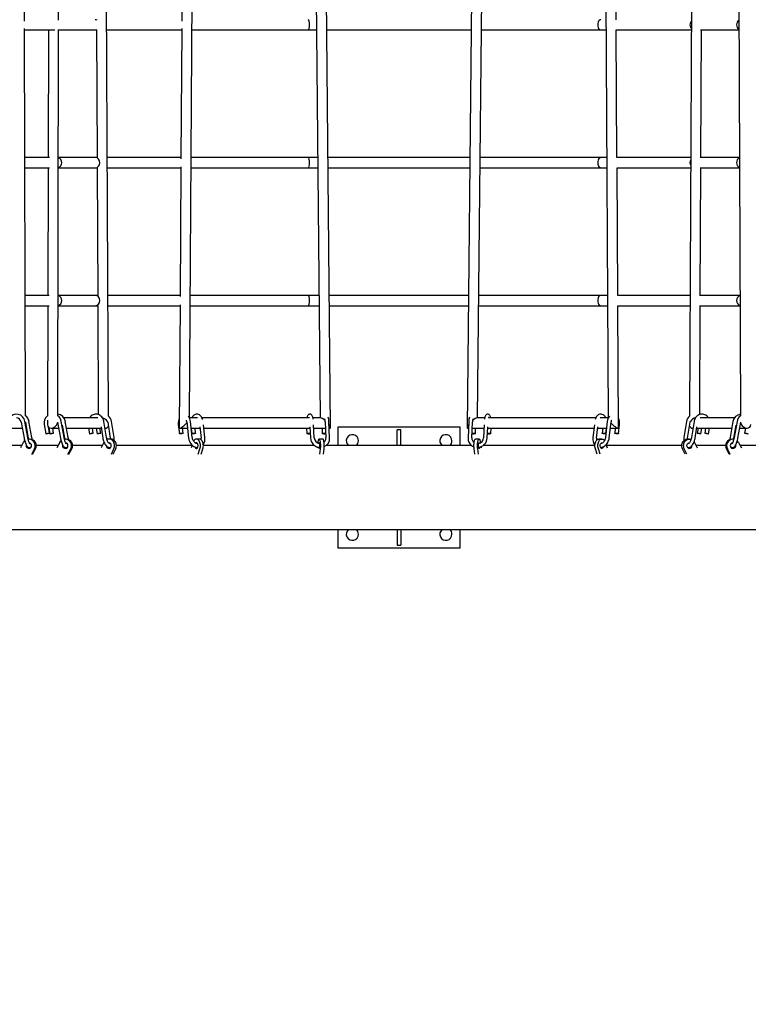
# Paper-space layout 'Основные габаритные размеры' of a CAD drawing. Units: millimetres. Extents: x 4808 to 33778, y 9126 to 23818.
# Drawn here: x 19388 to 20945, y 16222 to 18329 of the extents above; entities that cross this region are included whole.
import ezdxf

# ---------------------------------------------------------------- set-up
doc = ezdxf.new("R2010")
doc.units = ezdxf.units.MM
doc.header["$LTSCALE"] = 190
doc.header["$PDSIZE"] = -1
doc.linetypes.add('SLD-Сплошная', pattern=[0])
doc.layers.add('ПРИМЕЧАНИЯ', color=7, linetype='SLD-Сплошная')
doc.styles.add('SLDTEXTSTYLE3', font='isocpeui.ttf')
doc.dimstyles.new('SLDDIMSTYLE0', dxfattribs={"dimtxt": 570, "dimasz": 570, "dimexe": 0, "dimexo": 0.0625, "dimgap": 142.5, "dimtad": 2, "dimdec": 0, "dimrnd": 1e-09, "dimzin": 12, "dimdsep": 46, "dimtxsty": 'SLDTEXTSTYLE3', "dimsah": 1, "dimcen": 0.09, "dimadec": 0, "dimazin": 3, "dimtfac": 1, "dimtdec": 3, "dimtofl": 0, "dimtmove": 0, "dimatfit": 3, "dimfxl": 1, "dimfrac": 2, "dimtolj": 1, "dimtzin": 12, "dimarcsym": 0})

# ---------------------------------------------------------------- blocks, each defined once
blk = doc.blocks.new('_D_6')
at = {"layer": 'Defpoints', "color": 0, "transparency": 16777216}
for p in [(33777.7, 19328), (7516.3, 18578), (7516.3, 10016.6)]:
    blk.add_point(p, dxfattribs=at)
at = {"layer": 'ПРИМЕЧАНИЯ', "color": 0, "lineweight": -2, "transparency": 16777216}
for p, q in [((33777.7, 19327.9), (33777.7, 10016.6)), ((7516.3, 18577.9), (7516.3, 10016.6)), ((33207.7, 10016.6), (8086.3, 10016.6))]:
    blk.add_line(p, q, dxfattribs=at)
at = {"layer": 'ПРИМЕЧАНИЯ', "color": 0, "transparency": 16777216}
for points in [[(8086.3, 10111.6), (8086.3, 9921.6), (7516.3, 10016.6)], [(33207.7, 10111.6), (33207.7, 9921.6), (33777.7, 10016.6)]]:
    blk.add_solid(points, dxfattribs=at)
at = {"layer": 'ПРИМЕЧАНИЯ', "color": 0, "transparency": 16777216, "insert": (20647, 9874.1), "char_height": 570, "attachment_point": 2, "style": 'SLDTEXTSTYLE3'}
blk.add_mtext('\\A1;26261', dxfattribs=at)

psp = doc.layouts.new('Основные габаритные размеры')

# ---------------------------------------------------------------- linework, layer by layer
at = {"color": 7, "linetype": 'SLD-Сплошная', "lineweight": 25}
for p, q in [((19993.6, 21201), (20030.2, 17477)), ((19398.1, 18325.9), (19390.4, 21174.7)), ((19471, 18327.8), (19476.8, 21174.7)), ((19577.8, 17480.6), (19560.2, 21175.4)), ((19750.9, 17476.4), (19774.7, 21179.1)), ((20052.4, 17456.1), (20015.8, 21179)), ((20624.2, 21179.1), (20645.9, 17476.4)), ((20838.2, 21175.4), (20819.4, 17480.6)), ((20915.5, 21175), (20928.5, 17481.2)), ((20380.2, 20896), (20344.2, 17456.1)), ((20366.4, 17477), (20390.6, 19786.9)), ((19736, 18580.4), (19734.4, 18326)), ((20662.9, 18328.9), (20661.5, 18577.1)), ((19400.4, 17481.2), (19398.2, 18310)), ((19734.3, 18309.9), (19732.5, 18031.5)), ((19398.2, 18307), (19462.9, 18307)), ((19449, 18307), (19448.4, 18034)), ((19469.3, 17481.2), (19471, 18308.1)), ((19471, 18307), (19549.2, 18307)), ((19549.2, 18307), (19551.9, 18307)), ((19551.8, 18307), (19553.1, 18034)), ((19573.8, 18307), (19734.3, 18307)), ((19756.3, 18307), (20004.7, 18307)), ((20004.7, 18307), (20022, 18307)), ((20044, 18307), (20353.1, 18307)), ((20375.1, 18307), (20630.1, 18307)), ((20630.1, 18307), (20641, 18307)), ((20663, 18307), (20823.6, 18307)), ((20664.6, 18033.9), (20663, 18307)), ((20843.3, 18307), (20925.6, 18307)), ((20844.2, 18034), (20845.6, 18307)), ((19451.5, 18034), (19398.9, 18034)), ((19549.2, 18034), (19470.4, 18034)), ((19553.2, 18034), (19549.2, 18034)), ((19732.5, 18034), (19575.1, 18034)), ((19732.4, 18014.4), (19730.6, 17736.9)), ((20004.7, 18034), (19754.5, 18034)), ((20024.7, 18034), (20004.7, 18034)), ((20350.2, 18034), (20046.7, 18034)), ((20630.1, 18034), (20372.2, 18034)), ((20642.6, 18034), (20630.1, 18034)), ((20822.2, 18034), (20664.6, 18034)), ((20926.5, 18034), (20842.2, 18034)), ((19399, 18012), (19451.5, 18012)), ((19448.4, 18012), (19447.9, 17739)), ((19470.4, 18012), (19549.2, 18012)), ((19549.2, 18012), (19553.3, 18012)), ((19553.2, 18012), (19554.5, 17739)), ((19575.2, 18012), (19732.4, 18012)), ((19754.4, 18012), (20004.7, 18012)), ((20004.7, 18012), (20024.9, 18012)), ((20046.9, 18012), (20350, 18012)), ((20372, 18012), (20630.1, 18012)), ((20630.1, 18012), (20642.8, 18012)), ((20664.8, 18012), (20822.1, 18012)), ((20666.4, 17739), (20664.8, 18012)), ((20842.2, 18012), (20926.6, 18012)), ((20842.8, 17739), (20844.1, 18012)), ((19450.9, 17739), (19399.7, 17739)), ((19549.2, 17739), (19469.9, 17739)), ((19554.7, 17739), (19549.2, 17739)), ((19730.6, 17739), (19576.5, 17739)), ((19730.5, 17719), (19728.8, 17456.1)), ((20004.7, 17739), (19752.6, 17739)), ((20027.6, 17739), (20004.7, 17739)), ((20347.2, 17739), (20049.6, 17739)), ((20630.1, 17739), (20369.2, 17739)), ((20644.4, 17739), (20630.1, 17739)), ((20820.8, 17739), (20666.4, 17739)), ((20927.6, 17739), (20841.1, 17739)), ((19399.8, 17717), (19450.9, 17717)), ((19447.8, 17717), (19447.3, 17480.4)), ((19469.8, 17717), (19549.2, 17717)), ((19549.2, 17717), (19554.8, 17717)), ((19554.6, 17717), (19555.8, 17484.2)), ((19576.6, 17717), (19730.5, 17717)), ((19752.5, 17717), (20004.7, 17717)), ((20004.7, 17717), (20027.8, 17717)), ((20049.8, 17717), (20346.9, 17717)), ((20368.9, 17717), (20630.1, 17717)), ((20630.1, 17717), (20644.5, 17717)), ((20666.5, 17717), (20820.6, 17717)), ((20668, 17456.1), (20666.5, 17717)), ((20841, 17717), (20927.6, 17717)), ((20841.5, 17484.1), (20842.6, 17717)), ((19391, 17468), (19397.1, 17433.6)), ((19405, 17435), (19398.8, 17469.4)), ((19399.8, 17468), (19405.9, 17433.6)), ((19413.8, 17435), (19407.6, 17469.4)), ((19447.3, 17471.9), (19447.3, 17462.4)), ((19468.6, 17468), (19474.8, 17433.6)), ((19482.7, 17435), (19476.5, 17469.4)), ((19554.6, 17477), (19482.1, 17477)), ((19491.5, 17435), (19485.3, 17469.4)), ((19573.4, 17435), (19567.8, 17469.4)), ((19575.9, 17468.1), (19581.5, 17433.7)), ((19589.4, 17435), (19583.8, 17469.4)), ((19744.9, 17468.3), (19748.9, 17433.9)), ((19768.1, 17477), (19750.9, 17477)), ((19756.8, 17434.8), (19752.9, 17469.2)), ((20006.6, 17477), (19777.5, 17477)), ((20031.3, 17477), (20014.8, 17477)), ((20040.8, 17468.5), (20042.4, 17434.1)), ((20050.4, 17434.5), (20048.8, 17468.9)), ((20347.8, 17468.9), (20346.3, 17434.5)), ((20354.2, 17434.1), (20355.8, 17468.5)), ((20381.8, 17477), (20365.3, 17477)), ((20619.3, 17477), (20390, 17477)), ((20645.9, 17477), (20628.7, 17477)), ((20644, 17469.2), (20640.1, 17434.8)), ((20648, 17433.9), (20651.9, 17468.3)), ((20813.4, 17469.4), (20807.8, 17435)), ((20815.7, 17433.7), (20821.3, 17468.1)), ((20829.5, 17469.4), (20823.9, 17435)), ((20915.7, 17477), (20842.6, 17477)), ((20912.6, 17469.4), (20906.4, 17435)), ((20921.4, 17469.4), (20915.2, 17435)), ((20923, 17433.6), (20929.2, 17468)), ((19332.6, 17455), (19392.3, 17455)), ((19400.5, 17463.1), (19400.5, 17464.1)), ((19440.1, 17462.5), (19443.6, 17442.9)), ((19451.5, 17444.3), (19449.2, 17457.1)), ((19450, 17456.4), (19452.4, 17442.9)), ((19454.7, 17455), (19470.9, 17455)), ((19460.3, 17444.3), (19458.4, 17455)), ((19478.6, 17461.2), (19483.6, 17433.6)), ((19479.1, 17455), (19479.7, 17455)), ((19487.9, 17455), (19562, 17455)), ((19535.1, 17455), (19537.1, 17442.9)), ((19545, 17444.2), (19543.2, 17455)), ((19551.1, 17455), (19553.1, 17442.9)), ((19561, 17444.2), (19559.2, 17455)), ((19561.6, 17457.7), (19565.5, 17433.7)), ((19570.1, 17455), (19570.4, 17455)), ((19726.8, 17462.8), (19729.1, 17443.1)), ((19729.9, 17455), (19746.5, 17455)), ((19737, 17444), (19735.8, 17455)), ((19754.5, 17455), (19773.3, 17455)), ((19754.6, 17455), (19755.9, 17443.1)), ((19763.9, 17444), (19762.6, 17455)), ((19773, 17457.9), (19775.7, 17433.9)), ((19783.7, 17434.8), (19780.5, 17462.3)), ((19781.4, 17455), (20008.4, 17455)), ((20001.1, 17455), (20001.6, 17443.4)), ((20008.3, 17458), (20009.4, 17434.1)), ((20017.4, 17434.5), (20016.1, 17462.2)), ((20016.5, 17455), (20041.5, 17455)), ((20034.1, 17455), (20034.6, 17443.4)), ((20049.5, 17455), (20051.3, 17455)), ((20068.9, 17458), (20328.9, 17458)), ((20068.9, 17418), (20068.9, 17458)), ((20202.9, 17451.6), (20194.9, 17451.6)), ((20194.9, 17418), (20194.9, 17451.6)), ((20202.9, 17418), (20202.9, 17451.6)), ((20328.9, 17458), (20328.9, 17418)), ((20345.3, 17455), (20347.2, 17455)), ((20355.2, 17455), (20380.2, 17455)), ((20361.9, 17443.4), (20362.4, 17455)), ((20380.5, 17462.2), (20379.3, 17434.5)), ((20387.3, 17434.1), (20388.3, 17458)), ((20388.2, 17455), (20615.5, 17455)), ((20395, 17443.4), (20395.5, 17455)), ((20616.3, 17462.2), (20613.2, 17434.8)), ((20621.1, 17433.9), (20623.9, 17457.9)), ((20623.5, 17455), (20642.4, 17455)), ((20634.2, 17455), (20632.9, 17444)), ((20640.9, 17443.1), (20642.2, 17455)), ((20650.4, 17455), (20667, 17455)), ((20661.1, 17455), (20659.8, 17444)), ((20667.8, 17443.1), (20670, 17462.8)), ((20826.8, 17455), (20827.1, 17455)), ((20831.8, 17433.7), (20835.7, 17457.7)), ((20835.3, 17455), (20910, 17455)), ((20838, 17455), (20836.2, 17444.2)), ((20844.1, 17442.9), (20846.1, 17455)), ((20854, 17455), (20852.3, 17444.2)), ((20860.2, 17442.9), (20862.1, 17455)), ((20914.2, 17433.6), (20919.2, 17461.2)), ((20918.1, 17455), (20918.8, 17455)), ((20926.9, 17455), (20943.1, 17455)), ((20939.4, 17455), (20937.5, 17444.3)), ((19395.5, 17424.3), (19389.6, 17412.8)), ((19409.5, 17431.6), (19407.4, 17431.6)), ((19473.2, 17424.3), (19467.2, 17412.8)), ((19487.2, 17431.6), (19485.1, 17431.6)), ((19567.5, 17424.3), (19562, 17412.8)), ((19567.9, 17425.1), (19567.5, 17424.3)), ((19582.1, 17431.6), (19578.3, 17431.6)), ((19771.8, 17431.6), (19765.5, 17431.6)), ((20025, 17424.3), (20024.8, 17423)), ((20035.7, 17431.6), (20027.9, 17431.6)), ((20369.9, 17431.6), (20362.1, 17431.6)), ((20372.8, 17424.3), (20372.9, 17423.6)), ((20632.3, 17431.6), (20626, 17431.6)), ((20819.5, 17431.6), (20815.7, 17431.6)), ((20829.6, 17425.6), (20830.4, 17424.3)), ((20830.4, 17424.3), (20835.8, 17412.8)), ((20912.7, 17431.6), (20910.7, 17431.6)), ((20924.6, 17424.3), (20930.6, 17412.8)), ((19392.3, 17418), (19345.4, 17418)), ((19413.4, 17399.5), (19419.3, 17410.9)), ((19415.4, 17399.5), (19421.4, 17410.9)), ((19469.9, 17418), (19423, 17418)), ((19491, 17399.5), (19497, 17410.9)), ((19493.1, 17399.5), (19499.1, 17410.9)), ((19564.5, 17418), (19500.7, 17418)), ((19583.7, 17399.5), (19589.2, 17410.9)), ((19587.5, 17399.5), (19593, 17410.9)), ((19755.9, 17418), (19594.4, 17418)), ((19756.1, 17418.8), (19754.2, 17412.8)), ((19769.3, 17399.5), (19773.1, 17410.9)), ((19775.6, 17399.5), (19779.4, 17410.9)), ((20017.9, 17418), (19780.4, 17418)), ((20023.8, 17414.8), (20023.5, 17412.8)), ((20029.4, 17399.5), (20030.9, 17410.9)), ((20037.2, 17399.5), (20038.6, 17410.9)), ((20353.6, 17418), (20043, 17418)), ((20360.7, 17399.5), (20359.2, 17410.9)), ((20368.4, 17399.5), (20367, 17410.9)), ((20374, 17415.2), (20374.3, 17412.8)), ((20617.4, 17418), (20378.8, 17418)), ((20622.3, 17399.5), (20618.5, 17410.9)), ((20628.6, 17399.5), (20624.8, 17410.9)), ((20641.4, 17419.6), (20643.7, 17412.8)), ((20803.4, 17418), (20642, 17418)), ((20810.3, 17399.5), (20804.9, 17410.9)), ((20814.1, 17399.5), (20808.6, 17410.9)), ((20897.2, 17418), (20833.4, 17418)), ((20904.8, 17399.5), (20898.8, 17410.9)), ((20906.8, 17399.5), (20900.9, 17410.9)), ((20974.8, 17418), (20927.9, 17418)), ((19415.4, 17399.5), (19413.4, 17399.5)), ((19493.1, 17399.5), (19491, 17399.5)), ((20906.8, 17399.5), (20904.8, 17399.5)), ((19137.3, 17238), (19474.5, 17238)), ((19474.5, 17238), (20923.4, 17238)), ((20068.9, 17198), (20068.9, 17238)), ((20194.9, 17238), (20194.9, 17204.3)), ((20202.9, 17238), (20202.9, 17204.3)), ((20328.9, 17238), (20328.9, 17198)), ((20923.4, 17238), (21260.5, 17238)), ((20328.9, 17198), (20068.9, 17198)), ((20194.9, 17204.3), (20202.9, 17204.3))]:
    psp.add_line(p, q, dxfattribs=at)
at = {"color": 7, "linetype": 'SLD-Сплошная', "lineweight": 25, "flags": 128}
for points in [[(19567.8, 17469.4), (19567.5, 17470.7), (19566.8, 17473.1), (19565.8, 17475.3), (19564.6, 17477.4), (19563.1, 17479.3), (19561.4, 17480.9), (19559.6, 17482.3), (19557.6, 17483.5), (19555.5, 17484.3), (19553.3, 17484.8), (19551, 17485), (19548.8, 17484.9), (19546.6, 17484.4), (19544.5, 17483.7), (19542.5, 17482.6), (19540.7, 17481.3), (19539, 17479.8), (19537.4, 17478), (19536.8, 17477)], [(19575.5, 17469.5), (19575.8, 17468.7), (19575.9, 17468.1)], [(19778.8, 17473.8), (19778.4, 17475.1), (19777.4, 17477.2), (19776.3, 17479.2), (19775, 17480.9), (19773.5, 17482.4), (19771.9, 17483.5), (19770.1, 17484.4), (19768.3, 17484.8), (19766.6, 17485), (19764.8, 17484.8), (19763.1, 17484.3), (19761.6, 17483.5), (19760.1, 17482.5), (19758.7, 17481.2), (19757.4, 17479.6), (19756.2, 17477.7), (19755.9, 17477)], [(20015.3, 17474.2), (20015.3, 17474.4), (20015, 17476.4), (20014.5, 17478.3), (20014, 17480), (20013.3, 17481.6), (20012.5, 17482.7), (20011.7, 17483.6), (20010.8, 17484.3), (20009.8, 17484.7), (20008.6, 17485), (20007.4, 17484.9), (20006.3, 17484.5), (20005.3, 17484), (20004.5, 17483.3), (20003.8, 17482.4), (20003.2, 17481.3), (20002.5, 17479.8), (20002, 17477.9), (20001.8, 17477)], [(20006.2, 17477.8), (20006.2, 17477.9), (20006.3, 17477.7), (20006.5, 17477.2), (20006.6, 17477)], [(20394.8, 17477), (20394.8, 17477.3), (20394.3, 17479.1), (20393.7, 17480.7), (20392.9, 17482.2), (20392.2, 17483.1), (20391.4, 17483.9), (20390.4, 17484.5), (20389.3, 17484.9), (20388.1, 17485), (20386.9, 17484.8), (20385.9, 17484.3), (20385, 17483.7), (20384.3, 17483), (20383.6, 17482), (20383, 17480.8), (20382.3, 17479.1), (20381.9, 17477.4), (20381.5, 17475.4), (20381.3, 17474.2)], [(20640.9, 17477), (20640.4, 17478), (20639.2, 17479.9), (20637.8, 17481.5), (20636.3, 17482.9), (20634.8, 17483.8), (20633, 17484.5), (20631.2, 17484.9), (20629.5, 17485), (20627.7, 17484.7), (20626.1, 17484.1), (20624.5, 17483.3), (20623.1, 17482.1), (20621.7, 17480.7), (20620.5, 17479.1), (20619.4, 17477.2), (20618.5, 17475.1), (20618.1, 17473.8)], [(20821.3, 17468.1), (20821.5, 17468.9), (20821.7, 17469.6)], [(20860.4, 17477), (20859.9, 17477.9), (20858.4, 17479.7), (20856.6, 17481.3), (20854.7, 17482.6), (20852.7, 17483.7), (20850.6, 17484.4), (20848.4, 17484.9), (20846.1, 17485), (20843.9, 17484.8), (20841.8, 17484.3), (20839.7, 17483.4), (20837.7, 17482.3), (20835.9, 17481), (20834.2, 17479.4), (20832.8, 17477.5), (20831.5, 17475.5), (20830.5, 17473.3), (20829.8, 17470.9), (20829.5, 17469.4)], [(19397.1, 17433.6), (19397.4, 17432.3), (19397.9, 17429.9), (19398.5, 17427.6), (19399.1, 17425.4), (19399.9, 17423.3), (19400.6, 17421.3), (19401.5, 17419.5), (19402.4, 17417.8), (19403.5, 17416.3), (19404.6, 17415.2), (19405.6, 17414.4), (19406.6, 17413.9), (19407.8, 17413.6), (19409, 17413.6), (19410.2, 17413.9), (19411.3, 17414.5), (19412.2, 17415.2), (19412.9, 17416), (19413.1, 17416.3)], [(19409.8, 17421.2), (19409.8, 17421.2), (19409.7, 17421.3), (19409.4, 17421.7), (19409, 17422.4), (19408.5, 17423.3), (19408, 17424.5), (19407.4, 17426), (19406.8, 17427.7), (19406.2, 17429.6), (19405.7, 17431.7), (19405.2, 17433.8), (19405, 17435)], [(19405.9, 17433.6), (19406.1, 17432.5), (19406.3, 17431.4)], [(19443.8, 17442.8), (19443.6, 17442.9), (19443.9, 17443), (19444.4, 17443.1), (19445.2, 17443.3), (19446.3, 17443.5), (19447.4, 17443.7), (19448.6, 17443.9), (19449.7, 17444.1), (19450.6, 17444.2), (19451.2, 17444.3), (19451.5, 17444.3), (19451.5, 17444.2), (19451.1, 17444.1), (19450.4, 17443.9), (19449.4, 17443.7), (19448.3, 17443.5), (19447.2, 17443.3), (19446, 17443.1), (19445, 17443), (19444.3, 17442.9), (19443.8, 17442.8)], [(19452.6, 17442.8), (19452.4, 17442.9), (19452.7, 17443), (19453.2, 17443.1), (19454, 17443.3), (19455.1, 17443.5), (19456.2, 17443.7), (19457.4, 17443.9), (19458.5, 17444.1), (19459.4, 17444.2), (19460, 17444.3), (19460.3, 17444.3), (19460.3, 17444.2), (19459.9, 17444.1), (19459.2, 17443.9), (19458.2, 17443.7), (19457.1, 17443.5), (19456, 17443.3), (19454.8, 17443.1), (19453.8, 17443), (19453.1, 17442.9), (19452.6, 17442.8)], [(19474.8, 17433.6), (19475, 17432.3), (19475.5, 17429.9), (19476.1, 17427.6), (19476.8, 17425.4), (19477.5, 17423.3), (19478.3, 17421.3), (19479.1, 17419.5), (19480.1, 17417.8), (19481.2, 17416.3), (19482.2, 17415.2), (19483.2, 17414.4), (19484.3, 17413.9), (19485.4, 17413.6), (19486.6, 17413.6), (19487.9, 17413.9), (19489, 17414.5), (19489.8, 17415.2), (19490.6, 17416), (19490.7, 17416.3)], [(19487.5, 17421.2), (19487.5, 17421.2), (19487.4, 17421.3), (19487.1, 17421.7), (19486.7, 17422.4), (19486.2, 17423.3), (19485.6, 17424.5), (19485, 17426), (19484.4, 17427.7), (19483.9, 17429.6), (19483.4, 17431.7), (19482.9, 17433.8), (19482.7, 17435)], [(19483.6, 17433.6), (19483.8, 17432.5), (19483.9, 17431.4)], [(19537.6, 17442.8), (19537.2, 17442.9), (19537.1, 17443), (19537.4, 17443.1), (19538, 17443.3), (19538.9, 17443.5), (19540, 17443.7), (19541.1, 17443.9), (19542.3, 17444.1), (19543.3, 17444.2), (19544.2, 17444.3), (19544.7, 17444.3), (19545, 17444.2), (19544.9, 17444.1), (19544.4, 17443.9), (19543.6, 17443.7), (19542.6, 17443.5), (19541.5, 17443.3), (19540.3, 17443.1), (19539.2, 17443), (19538.3, 17442.9), (19537.6, 17442.8)], [(19553.6, 17442.8), (19553.2, 17442.9), (19553.1, 17443), (19553.4, 17443.1), (19554, 17443.3), (19554.9, 17443.5), (19556, 17443.7), (19557.2, 17443.9), (19558.3, 17444.1), (19559.4, 17444.2), (19560.2, 17444.3), (19560.8, 17444.3), (19561, 17444.2), (19560.9, 17444.1), (19560.4, 17443.9), (19559.7, 17443.7), (19558.7, 17443.5), (19557.5, 17443.3), (19556.4, 17443.1), (19555.2, 17443), (19554.3, 17442.9), (19553.6, 17442.8)], [(19565.5, 17433.7), (19565.8, 17432.3), (19566.3, 17429.9), (19567, 17427.5), (19567.9, 17425.1), (19568.9, 17422.9), (19570, 17420.9), (19571.3, 17419), (19572.7, 17417.3), (19574.2, 17415.9), (19575.7, 17414.9), (19577.2, 17414.2), (19578.7, 17413.7), (19580.2, 17413.6), (19581.8, 17413.8), (19582.5, 17414)], [(19580.2, 17421.6), (19580.2, 17421.6), (19579.9, 17421.7), (19579.4, 17422), (19578.8, 17422.6), (19578, 17423.4), (19577.2, 17424.5), (19576.4, 17425.8), (19575.6, 17427.4), (19574.9, 17429.1), (19574.3, 17431), (19573.8, 17433), (19573.4, 17435)], [(19589.2, 17410.9), (19590, 17413), (19590.5, 17415.3), (19590.7, 17417.6), (19590.5, 17419.9), (19590, 17422.1), (19589.2, 17424.3), (19588.1, 17426.2), (19586.7, 17427.9), (19585.1, 17429.3), (19583.3, 17430.4), (19581.4, 17431.2), (19579.3, 17431.5), (19577.3, 17431.5), (19575.3, 17431.2), (19574.4, 17430.9)], [(19579.3, 17411.7), (19580.6, 17412.2), (19581.7, 17413), (19582.6, 17414), (19583.2, 17415.4), (19583.6, 17416.8), (19583.6, 17418.3), (19583.3, 17419.8), (19582.6, 17421.1), (19581.7, 17422.2), (19580.6, 17423), (19579.3, 17423.5), (19578, 17423.6), (19578, 17423.6)], [(19581.5, 17433.7), (19581.7, 17432.6), (19581.8, 17431.6)], [(19593, 17410.9), (19593.8, 17413), (19594.3, 17415.3), (19594.4, 17417.6), (19594.3, 17419.9), (19593.8, 17422.1), (19593, 17424.3), (19591.8, 17426.2), (19590.5, 17427.9), (19588.9, 17429.3), (19587.1, 17430.4), (19585.1, 17431.2), (19583.1, 17431.5), (19582.1, 17431.6)], [(19730.6, 17442.8), (19729.8, 17442.9), (19729.3, 17443), (19729.1, 17443.1), (19729.2, 17443.3), (19729.7, 17443.5), (19730.5, 17443.7), (19731.5, 17443.9), (19732.7, 17444.1), (19733.9, 17444.2), (19735, 17444.3), (19735.9, 17444.3), (19736.6, 17444.2), (19737, 17444.1), (19737, 17443.9), (19736.7, 17443.7), (19736, 17443.5), (19735.1, 17443.3), (19734, 17443.1), (19732.8, 17443), (19731.7, 17442.9), (19730.6, 17442.8)], [(19748.9, 17433.9), (19749.1, 17432.4), (19749.6, 17429.9), (19750.5, 17427.4), (19751.5, 17425.1), (19752.8, 17422.9), (19754.3, 17420.8), (19756, 17418.9), (19757.9, 17417.3), (19759.8, 17416), (19761.9, 17414.9), (19764.1, 17414.1), (19766.3, 17413.7), (19768.2, 17413.6)], [(19757.5, 17442.8), (19756.7, 17442.9), (19756.1, 17443), (19755.9, 17443.1), (19756.1, 17443.3), (19756.6, 17443.5), (19757.4, 17443.7), (19758.4, 17443.9), (19759.5, 17444.1), (19760.7, 17444.2), (19761.8, 17444.3), (19762.8, 17444.3), (19763.4, 17444.2), (19763.8, 17444.1), (19763.8, 17443.9), (19763.5, 17443.7), (19762.9, 17443.5), (19761.9, 17443.3), (19760.9, 17443.1), (19759.7, 17443), (19758.5, 17442.9), (19757.5, 17442.8)], [(19768.1, 17421.6), (19767.8, 17421.6), (19766.5, 17421.8), (19765, 17422.3), (19763.6, 17423.1), (19762.2, 17424.1), (19760.9, 17425.4), (19759.8, 17426.8), (19758.8, 17428.5), (19757.9, 17430.3), (19757.3, 17432.2), (19756.9, 17434.2), (19756.8, 17434.8)], [(19773.1, 17410.9), (19773.6, 17413), (19774, 17415.3), (19774.1, 17417.6), (19774, 17419.9), (19773.6, 17422.1), (19773.1, 17424.3), (19772.3, 17426.2), (19771.3, 17427.9), (19770.2, 17429.3), (19768.9, 17430.4), (19767.6, 17431.2), (19766.2, 17431.5), (19764.8, 17431.5), (19763.4, 17431.2), (19762.1, 17430.4), (19760.8, 17429.3), (19759.7, 17427.9), (19759.4, 17427.4)], [(19766.2, 17411.7), (19767.1, 17412.2), (19767.8, 17413), (19768.5, 17414), (19768.9, 17415.4), (19769.1, 17416.8), (19769.2, 17418.3), (19768.9, 17419.8), (19768.5, 17421.1), (19767.9, 17422.2), (19767.1, 17423), (19766.2, 17423.5), (19765.3, 17423.6), (19764.4, 17423.3), (19763.9, 17423)], [(19779.4, 17410.9), (19779.9, 17413), (19780.3, 17415.3), (19780.4, 17417.6), (19780.3, 17419.9), (19779.9, 17422.1), (19779.4, 17424.3), (19778.6, 17426.2), (19777.6, 17427.9), (19776.5, 17429.3), (19775.3, 17430.4), (19773.9, 17431.2), (19772.5, 17431.5), (19771.8, 17431.6)], [(20004.7, 17442.8), (20003.6, 17442.9), (20002.7, 17443), (20002, 17443.1), (20001.7, 17443.3), (20001.7, 17443.5), (20002.1, 17443.7), (20002.7, 17443.9), (20003.7, 17444.1), (20004.8, 17444.2), (20006, 17444.3), (20007.1, 17444.3), (20008.2, 17444.2), (20008.9, 17444.1)], [(20030.9, 17410.9), (20031.1, 17413), (20031.2, 17415.3), (20031.3, 17417.6), (20031.2, 17419.9), (20031.1, 17422.1), (20030.9, 17424.3), (20030.6, 17426.2), (20030.2, 17427.9), (20029.7, 17429.3), (20029.3, 17430.4), (20028.7, 17431.2), (20028.2, 17431.5), (20027.6, 17431.5), (20027.1, 17431.2), (20026.6, 17430.4), (20026.1, 17429.3), (20025.7, 17427.9), (20025.3, 17426.2), (20025, 17424.3)], [(20028.2, 17411.7), (20028.5, 17412.2), (20028.8, 17413), (20029.1, 17414), (20029.2, 17415.4), (20029.3, 17416.8), (20029.3, 17418.3), (20029.3, 17419.8), (20029.1, 17421.1), (20028.8, 17422.2), (20028.5, 17423), (20028.2, 17423.5), (20027.8, 17423.6), (20027.5, 17423.3), (20027.2, 17422.7), (20027, 17422.2)], [(20037.7, 17442.8), (20036.6, 17442.9), (20035.7, 17443), (20035, 17443.1), (20034.7, 17443.3), (20034.7, 17443.5), (20035.1, 17443.7), (20035.8, 17443.9), (20036.7, 17444.1), (20037.8, 17444.2), (20039, 17444.3), (20040.2, 17444.3), (20041.2, 17444.2), (20041.9, 17444.1)], [(20038.6, 17410.9), (20038.8, 17413), (20039, 17415.3), (20039, 17417.6), (20039, 17419.9), (20038.8, 17422.1), (20038.6, 17424.3), (20038.3, 17426.2), (20038, 17427.9), (20037.5, 17429.3), (20037, 17430.4), (20036.5, 17431.2), (20036, 17431.5), (20035.7, 17431.6)], [(20354.7, 17444.1), (20355.4, 17444.2), (20356.4, 17444.3), (20357.6, 17444.3), (20358.8, 17444.2), (20359.9, 17444.1), (20360.8, 17443.9), (20361.5, 17443.7), (20361.9, 17443.5), (20361.9, 17443.3), (20361.6, 17443.1), (20360.9, 17443), (20360, 17442.9), (20358.9, 17442.8), (20358.9, 17442.8)], [(20359.2, 17410.9), (20359, 17413), (20358.8, 17415.3), (20358.8, 17417.6), (20358.8, 17419.9), (20359, 17422.1), (20359.2, 17424.3), (20359.5, 17426.2), (20359.9, 17427.9), (20360.3, 17429.3), (20360.8, 17430.4), (20361.3, 17431.2), (20361.9, 17431.5), (20362.1, 17431.6)], [(20367, 17410.9), (20366.8, 17413), (20366.6, 17415.3), (20366.6, 17417.6), (20366.6, 17419.9), (20366.8, 17422.1), (20367, 17424.3), (20367.3, 17426.2), (20367.7, 17427.9), (20368.1, 17429.3), (20368.6, 17430.4), (20369.1, 17431.2), (20369.6, 17431.5), (20370.2, 17431.5), (20370.7, 17431.2), (20371.2, 17430.4), (20371.7, 17429.3), (20372.2, 17427.9), (20372.5, 17426.2), (20372.8, 17424.3)], [(20369.6, 17411.7), (20369.3, 17412.2), (20369, 17413), (20368.8, 17414), (20368.6, 17415.4), (20368.5, 17416.8), (20368.5, 17418.3), (20368.6, 17419.8), (20368.7, 17421.1), (20369, 17422.2), (20369.3, 17423), (20369.6, 17423.5), (20370, 17423.6), (20370.3, 17423.3), (20370.7, 17422.7), (20370.7, 17422.6)], [(20387.7, 17444.1), (20388.4, 17444.2), (20389.4, 17444.3), (20390.6, 17444.3), (20391.8, 17444.2), (20392.9, 17444.1), (20393.8, 17443.9), (20394.5, 17443.7), (20394.9, 17443.5), (20394.9, 17443.3), (20394.6, 17443.1), (20393.9, 17443), (20393, 17442.9), (20391.9, 17442.8), (20391.9, 17442.8)], [(20618.5, 17410.9), (20617.9, 17413), (20617.5, 17415.3), (20617.4, 17417.6), (20617.5, 17419.9), (20617.9, 17422.1), (20618.5, 17424.3), (20619.2, 17426.2), (20620.2, 17427.9), (20621.3, 17429.3), (20622.6, 17430.4), (20623.9, 17431.2), (20625.3, 17431.5), (20626, 17431.6)], [(20624.8, 17410.9), (20624.2, 17413), (20623.9, 17415.3), (20623.7, 17417.6), (20623.9, 17419.9), (20624.2, 17422.1), (20624.8, 17424.3), (20625.6, 17426.2), (20626.5, 17427.9), (20627.6, 17429.3), (20628.9, 17430.4), (20630.2, 17431.2), (20631.6, 17431.5), (20633, 17431.5), (20634.4, 17431.2), (20635.8, 17430.4), (20637, 17429.3), (20637.9, 17428.2)], [(20631.7, 17411.7), (20630.8, 17412.2), (20630, 17413), (20629.4, 17414), (20628.9, 17415.4), (20628.7, 17416.8), (20628.7, 17418.3), (20628.9, 17419.8), (20629.3, 17421.1), (20630, 17422.2), (20630.7, 17423), (20631.6, 17423.5), (20632.5, 17423.6), (20633.5, 17423.3), (20633.5, 17423.3)], [(20629.6, 17413.7), (20630.3, 17413.7), (20632.5, 17414.1), (20634.6, 17414.8), (20636.6, 17415.7), (20638.6, 17417), (20640.4, 17418.5), (20642.2, 17420.3), (20643.7, 17422.3), (20645, 17424.5), (20646.1, 17426.8), (20647, 17429.2), (20647.7, 17431.7), (20648, 17433.9)], [(20640.1, 17434.8), (20639.9, 17433.8), (20639.5, 17431.8), (20638.8, 17430), (20637.9, 17428.2), (20636.9, 17426.6), (20635.7, 17425.1), (20634.4, 17423.9), (20633.1, 17422.9), (20631.7, 17422.2), (20630.3, 17421.8), (20629.7, 17421.7)], [(20639.3, 17442.8), (20638.3, 17442.9), (20637.1, 17443), (20635.9, 17443.1), (20634.8, 17443.3), (20633.9, 17443.5), (20633.3, 17443.7), (20633, 17443.9), (20633, 17444.1), (20633.4, 17444.2), (20634.1, 17444.3), (20635, 17444.3), (20636.1, 17444.2), (20637.3, 17444.1), (20638.4, 17443.9), (20639.5, 17443.7), (20640.2, 17443.5), (20640.7, 17443.3), (20640.9, 17443.1), (20640.7, 17443), (20640.1, 17442.9), (20639.3, 17442.8)], [(20666.2, 17442.8), (20665.1, 17442.9), (20664, 17443), (20662.8, 17443.1), (20661.7, 17443.3), (20660.8, 17443.5), (20660.2, 17443.7), (20659.8, 17443.9), (20659.9, 17444.1), (20660.2, 17444.2), (20660.9, 17444.3), (20661.9, 17444.3), (20663, 17444.2), (20664.2, 17444.1), (20665.3, 17443.9), (20666.3, 17443.7), (20667.1, 17443.5), (20667.6, 17443.3), (20667.8, 17443.1), (20667.5, 17443), (20667, 17442.9), (20666.2, 17442.8)], [(20804.9, 17410.9), (20804.1, 17413), (20803.6, 17415.3), (20803.4, 17417.6), (20803.6, 17419.9), (20804.1, 17422.1), (20804.9, 17424.3), (20806, 17426.2), (20807.4, 17427.9), (20809, 17429.3), (20810.8, 17430.4), (20812.7, 17431.2), (20814.7, 17431.5), (20815.7, 17431.6)], [(20808.6, 17410.9), (20807.8, 17413), (20807.3, 17415.3), (20807.2, 17417.6), (20807.3, 17419.9), (20807.8, 17422.1), (20808.6, 17424.3), (20809.8, 17426.2), (20811.1, 17427.9), (20812.8, 17429.3), (20814.5, 17430.4), (20816.5, 17431.2), (20818.5, 17431.5), (20820.5, 17431.5), (20822.5, 17431.2), (20823, 17431)], [(20818.5, 17411.7), (20817.3, 17412.2), (20816.2, 17413), (20815.2, 17414), (20814.6, 17415.4), (20814.3, 17416.8), (20814.3, 17418.3), (20814.6, 17419.8), (20815.2, 17421.1), (20816.1, 17422.2), (20817.2, 17423), (20818.5, 17423.5), (20819.5, 17423.6)], [(20815.4, 17431.4), (20815.4, 17431.6), (20815.7, 17433.7)], [(20815.5, 17413.8), (20816.2, 17413.6), (20817.7, 17413.6), (20819.2, 17413.9), (20820.7, 17414.4), (20822.2, 17415.3), (20823.6, 17416.4), (20825, 17417.8), (20826.3, 17419.5), (20827.6, 17421.5), (20828.7, 17423.6), (20829.6, 17425.8), (20830.5, 17428.2), (20831.1, 17430.6), (20831.6, 17433), (20831.8, 17433.7)], [(20823.9, 17435), (20823.7, 17433.9), (20823.2, 17431.9), (20822.6, 17429.9), (20821.9, 17428.1), (20821.2, 17426.4), (20820.3, 17424.9), (20819.5, 17423.7), (20818.7, 17422.8), (20818, 17422.1), (20817.5, 17421.8), (20817.1, 17421.6), (20817, 17421.6), (20817.1, 17421.6), (20817.1, 17421.6), (20817, 17421.7), (20816.7, 17422), (20816.5, 17422.5)], [(20843.6, 17442.8), (20842.9, 17442.9), (20841.9, 17443), (20840.8, 17443.1), (20839.7, 17443.3), (20838.5, 17443.5), (20837.5, 17443.7), (20836.8, 17443.9), (20836.3, 17444.1), (20836.2, 17444.2), (20836.4, 17444.3), (20837, 17444.3), (20837.8, 17444.2), (20838.9, 17444.1), (20840.1, 17443.9), (20841.2, 17443.7), (20842.3, 17443.5), (20843.2, 17443.3), (20843.8, 17443.1), (20844.1, 17443), (20844, 17442.9), (20843.6, 17442.8)], [(20859.7, 17442.8), (20859, 17442.9), (20858, 17443), (20856.9, 17443.1), (20855.7, 17443.3), (20854.6, 17443.5), (20853.6, 17443.7), (20852.9, 17443.9), (20852.4, 17444.1), (20852.3, 17444.2), (20852.5, 17444.3), (20853.1, 17444.3), (20853.9, 17444.2), (20855, 17444.1), (20856.1, 17443.9), (20857.3, 17443.7), (20858.4, 17443.5), (20859.2, 17443.3), (20859.9, 17443.1), (20860.2, 17443), (20860.1, 17442.9), (20859.7, 17442.8)], [(20907.1, 17416.3), (20907.2, 17416.1), (20908, 17415.2), (20908.9, 17414.4), (20909.9, 17413.9), (20911.2, 17413.6), (20912.5, 17413.7), (20913.6, 17413.9), (20914.6, 17414.4), (20915.5, 17415.1), (20916.5, 17416), (20917.4, 17417.3), (20918.5, 17419), (20919.4, 17420.9), (20920.2, 17422.9), (20920.9, 17425.1), (20921.6, 17427.3), (20922.2, 17429.6), (20922.7, 17432), (20923, 17433.6)], [(20915.2, 17435), (20915, 17433.9), (20914.5, 17431.8), (20914, 17429.7), (20913.4, 17427.8), (20912.8, 17426), (20912.2, 17424.5), (20911.6, 17423.2), (20911.1, 17422.2), (20910.7, 17421.6), (20910.4, 17421.3), (20910.3, 17421.2)], [(20913.9, 17431.4), (20914, 17432.4), (20914.2, 17433.6)], [(20945.2, 17442.8), (20944.8, 17442.9), (20944, 17443), (20943, 17443.1), (20941.9, 17443.3), (20940.7, 17443.5), (20939.6, 17443.7), (20938.7, 17443.9), (20938, 17444.1), (20937.6, 17444.2), (20937.5, 17444.3), (20937.8, 17444.3), (20938.5, 17444.2), (20939.4, 17444.1), (20940.4, 17443.9), (20941.6, 17443.7), (20942.8, 17443.5), (20943.8, 17443.3), (20944.6, 17443.1), (20945.2, 17443), (20945.4, 17442.9), (20945.2, 17442.8)], [(19580.2, 17423.2), (19579.3, 17422.7), (19578.9, 17422.4)], [(19762.3, 17414.7), (19762.8, 17413.5), (19763.5, 17412.5), (19764.3, 17411.9), (19765.3, 17411.6), (19766.2, 17411.7)], [(20026.8, 17414), (20026.9, 17413.5), (20027.2, 17412.5), (20027.5, 17411.9), (20027.8, 17411.6), (20028.2, 17411.7)], [(20371.1, 17414.2), (20371, 17413.5), (20370.7, 17412.5), (20370.4, 17411.9), (20370, 17411.6), (20369.6, 17411.7)], [(20635.7, 17415.2), (20635.6, 17414.7), (20635, 17413.5), (20634.3, 17412.5), (20633.5, 17411.9), (20632.6, 17411.6), (20631.7, 17411.7)], [(20817.6, 17423.2), (20818.5, 17422.7), (20818.6, 17422.7)]]:
    psp.add_lwpolyline(points, dxfattribs=at)
at = {"color": 7, "linetype": 'SLD-Сплошная', "lineweight": 25}
for centre, radius, start, end in [((19380.7, 17466.6), 18.3, 8.8454, 145.5317), ((19380.5, 17466.3), 10.6, 9.0149, 88.919), ((19389.6, 17466.5), 18.3, 9.1386, 54.5932), ((19459, 17466), 19.2, 127.4466, 190.429), ((19458.5, 17466.5), 18.2, 9.1304, 54.5387), ((19467, 17466.4), 18.6, 9.3613, 82.6765), ((19565.7, 17466.9), 18.3, 7.6453, 51.6469), ((19752.8, 17466), 26.2, 155.8097, 187.0778), ((19729.8, 17466.8), 15.2, 5.4762, 21.0113), ((19731.4, 17467.3), 21.5, 4.9604, 38.1856), ((19999.7, 17467), 41.2, 2.0868, 11.1465), ((20009.3, 17468.1), 39.6, 1.1272, 15.6697), ((20390.1, 17467.8), 42.3, 164.8967, 178.493), ((20393.2, 17467.5), 37.4, 168.4378, 178.4323), ((20394.3, 17475.7), 4.48, 151.0356, 163.3099), ((20665.7, 17467.3), 21.8, 142.0952, 174.9407), ((20668.8, 17466.5), 17, 159.927, 173.8937), ((20645.2, 17466.2), 25, 352.1724, 24.7856), ((20832.3, 17466.5), 19.1, 129.356, 171.4141), ((20931, 17466.3), 18.7, 97.7056, 170.3988), ((20939.9, 17466.2), 18.8, 126.3434, 170.1512), ((19407.9, 17417.8), 13.9, 133.1883, 152.4814), ((19407.2, 17417.6), 13.9, 331.1354, 95.7191), ((19407.2, 17417.6), 6.03, 282.1112, 78.1193), ((19409.1, 17417.6), 14, 331.3496, 88.4978), ((19360.1, 17425), 54.6, 5.7416, 10.5769), ((19485.5, 17417.8), 13.9, 133.1883, 152.4814), ((19484.8, 17417.6), 13.9, 331.1354, 95.7191), ((19484.9, 17417.6), 6.03, 282.1112, 78.1193), ((19486.8, 17417.6), 14, 331.3496, 88.4978), ((19437.8, 17425), 54.6, 5.7416, 10.5769), ((19556.1, 17429.2), 33.8, 358.353, 9.7943), ((19762, 17432.1), 13.8, 351.6116, 7.3601), ((19762.7, 17431.9), 21.1, 325.9135, 7.8285), ((20005.1, 17458.4), 15.6, 268.5168, 284.3435), ((20030.8, 17435.1), 21.4, 182.4795, 265.1505), ((20030.8, 17435.1), 13.4, 182.4488, 261.9517), ((20038.1, 17458.4), 15.6, 268.5168, 284.3435), ((20031, 17433.2), 11.4, 311.341, 4.618), ((20030.7, 17433.3), 19.7, 294.7993, 3.3403), ((20098.9, 17428), 13, 0, 230.2849), ((20098.9, 17428), 13, 309.7151, 0), ((20298.9, 17428), 13, 0, 230.2849), ((20298.9, 17428), 13, 309.7151, 0), ((20365.9, 17433.3), 19.7, 176.6196, 249.0778), ((20366.1, 17433.4), 11.8, 176.563, 234.3032), ((20358.4, 17457.9), 15, 255.5989, 271.8146), ((20365.8, 17435.1), 21.5, 278.0388, 357.4618), ((20365.8, 17435.1), 13.5, 283.5731, 357.468), ((20391.4, 17457.9), 15, 255.5989, 271.8146), ((20633.5, 17431.8), 20.5, 171.6102, 218.9392), ((20635.1, 17432), 14.1, 172.4844, 191.8746), ((20840.5, 17429.2), 33.2, 170.0804, 182.5952), ((20911, 17417.6), 14, 91.5022, 208.6504), ((20913, 17417.6), 13.9, 84.2873, 208.8645), ((20961.5, 17424.8), 56, 169.518, 174.2303), ((20913, 17417.6), 6.03, 101.8807, 257.8888), ((20912.3, 17417.8), 13.9, 27.5186, 46.829), ((19407.5, 17417.5), 5.91, 167.009, 279.4454), ((19409.6, 17417.4), 5.85, 197.2464, 258.9058), ((19485.2, 17417.5), 5.91, 167.009, 279.4454), ((19487.2, 17417.4), 5.85, 197.2464, 258.9058), ((19578.5, 17417.1), 5.42, 181.8406, 278.5833), ((19582.4, 17417), 5.44, 213.6003, 245.9693), ((19578.1, 17423.8), 2.97, 312.4563, 340.5535), ((20815.4, 17417), 5.47, 294.0814, 328.8461), ((20819.3, 17417.1), 5.48, 261.6597, 3.9577), ((20912.7, 17417.5), 5.91, 260.5529, 12.8594), ((20910.6, 17417.4), 5.85, 281.092, 342.4803), ((20098.9, 17228), 13, 129.7151, 0), ((20098.9, 17228), 13, 0, 50.2849), ((20298.9, 17228), 13, 129.7151, 0), ((20298.9, 17228), 13, 0, 50.2849)]:
    psp.add_arc(centre, radius, start, end, dxfattribs=at)
for centre, major_axis, ratio, start_param, end_param in [((19549.2, 18318), (0, 11), 0.909032, 5.85029, 6.283185), ((20004.7, 18318), (0, 11), 0.25741, 3.141593, 6.283185), ((20355.3, 18318), (0, 11), 0.20374, 1.124527, 1.914276), ((20630.1, 18318), (0, 11), 0.607242, 0, 3.141593), ((20830.4, 18318), (0, 11), 0.878267, 0.758151, 2.371904), ((20930.7, 18318), (0, 11), 0.956021, 0.521531, 2.627441), ((19549.2, 18318), (0, 11), 0.909032, 3.141593, 3.608353), ((19467.2, 18023), (0, 11), 0.958879, 3.449368, 5.971187), ((19549.2, 18023), (0, 11), 0.894551, 3.141593, 6.283185), ((20004.7, 18023), (0, 11), 0.25741, 3.141593, 6.283185), ((20630.1, 18023), (0, 11), 0.607242, 0, 3.141593), ((20830.4, 18023), (0, 11), 0.878267, 1.003561, 2.126493), ((20930.7, 18023), (0, 11), 0.956021, 0.410904, 2.738068), ((19467.2, 17728), (0, 11), 0.958879, 3.390424, 6.03013), ((19549.2, 17728), (0, 11), 0.894551, 3.141593, 6.283185), ((20004.7, 17728), (0, 11), 0.25741, 3.141593, 6.283185), ((20630.1, 17728), (0, 11), 0.607242, 0, 3.141593), ((20930.7, 17728), (0, 11), 0.956021, 0.305345, 2.843627), ((19389.5, 17466), (8.75, -8.73), 0.765246, 0.477309, 1.185904), ((19458.3, 17466), (8.97, 8.95), 0.712732, 3.762302, 5.383155), ((19566.8, 17466), (8.99, -8.94), 0.712392, 1.267783, 2.3614), ((19739.9, 17466), (10.8, 10.7), 0.227401, 3.368294, 4.98759), ((20041.3, 17466), (10.8, -10.7), 0.228615, 1.853306, 2.914697), ((20355.3, 17466), (10.8, 10.7), 0.227617, 0.226083, 1.287829), ((20657, 17466), (10.8, -10.7), 0.226681, 4.43844, 6.05742), ((20830.4, 17466), (8.99, 8.95), 0.711716, 0.773723, 1.871699), ((20939.5, 17466), (8.98, -8.95), 0.712241, 4.041876, 5.663554), ((19389.5, 17466), (8.75, -8.73), 0.765246, 5.628694, 5.720579), ((19458.3, 17466), (8.97, 8.95), 0.712732, 2.521415, 3.762302), ((19566.8, 17466), (8.99, -8.94), 0.712392, 5.663542, 6.588215), ((19739.9, 17466), (10.8, 10.7), 0.227401, 2.916604, 3.368294), ((20041.3, 17466), (10.8, -10.7), 0.228615, 6.058369, 7.2941), ((20355.3, 17466), (10.8, 10.7), 0.227617, 2.127602, 3.365475), ((20657, 17466), (10.8, -10.7), 0.226681, 6.05742, 6.507369), ((20830.4, 17466), (8.99, 8.95), 0.711716, 2.83992, 3.760839), ((20939.5, 17466), (8.98, -8.95), 0.712241, 5.663554, 6.903748)]:
    psp.add_ellipse(centre, major_axis=major_axis, ratio=ratio, start_param=start_param, end_param=end_param, dxfattribs=at)

# ---------------------------------------------------------------- dimensions: what is measured, and where the dimension line sits
at = {"layer": 'ПРИМЕЧАНИЯ', "color": 251, "true_color": 0x636466}
dim = psp.add_linear_dim(base=(7516.3, 10016.6), p1=(33777.7, 19328), p2=(7516.3, 18578), dimstyle='SLDDIMSTYLE0', dxfattribs=at)
dim.commit()
dim.dimension.update_dxf_attribs({"geometry": '_D_6', "text_midpoint": (20647, 10016.6), "dimtype": 160})

doc.saveas('drawing.dxf')
